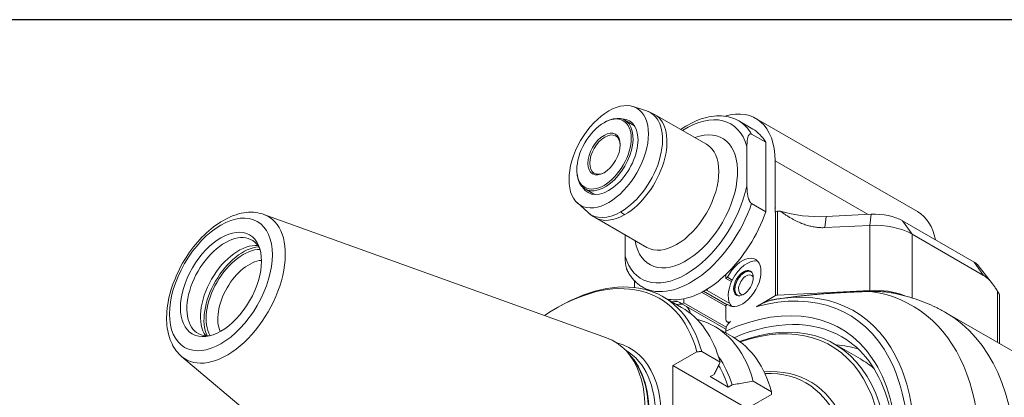
# Model space of a CAD drawing. Units: inches. Extents: x 0.5 to 22.4, y 0.5 to 17.2.
# Drawn here: x 17.3 to 20.4, y 16 to 17.2 of the extents above; entities that cross this region are included whole.
import ezdxf

# ---------------------------------------------------------------- set-up
doc = ezdxf.new("R2010")
doc.units = ezdxf.units.IN
doc.header["$LTSCALE"] = 2.083333
doc.header["$MEASUREMENT"] = 0
doc.layers.get('0').update_dxf_attribs({"lineweight": 25})
doc.layers.add('L', color=7, linetype='Continuous', lineweight=18)

# ---------------------------------------------------------------- blocks, each defined once
blk = doc.blocks.new('Borders A PLAIN')
at = {"layer": 'L', "color": 7, "linetype": 'Continuous', "lineweight": 25}
blk.add_line((10.7492, 8.2483), (0.2492, 8.2483), dxfattribs=at)

msp = doc.modelspace()

# ---------------------------------------------------------------- linework, layer by layer
at = {"layer": 'L'}
for p, q in [((19.2042, 16.9149), (19.2455, 16.9017)), ((19.4314, 16.7979), (19.271, 16.8905)), ((20.0844, 16.5895), (19.5842, 16.8783)), ((19.1144, 16.8649), (19.1173, 16.8666)), ((19.2084, 16.8556), (19.1788, 16.8727)), ((19.5748, 16.8453), (19.5313, 16.8704)), ((19.5711, 16.8293), (19.6146, 16.8042)), ((19.5566, 16.6692), (19.5566, 16.7911)), ((19.6146, 16.5891), (19.6146, 16.8042)), ((19.6436, 16.7469), (19.6436, 16.6011)), ((19.6436, 16.7469), (19.9312, 16.5808)), ((19.0303, 16.7193), (19.0303, 16.7159)), ((19.0853, 16.6425), (19.0558, 16.6596)), ((19.0319, 16.6164), (19.064, 16.5873)), ((19.6146, 16.5891), (19.5711, 16.6142)), ((18.0616, 16.5808), (19.1218, 16.1987)), ((19.6434, 16.6009), (19.6436, 16.6011)), ((19.6436, 16.6006), (19.6434, 16.6009)), ((19.6436, 16.6006), (19.6436, 16.5878)), ((19.6453, 16.5888), (19.6436, 16.5878)), ((19.6453, 16.5888), (19.6453, 16.3293)), ((19.6516, 16.5905), (19.6596, 16.5909)), ((19.6516, 16.331), (19.6516, 16.5905)), ((19.7981, 16.5399), (19.8017, 16.5743)), ((19.8017, 16.5743), (19.9407, 16.5813)), ((19.9407, 16.5813), (19.9372, 16.5469)), ((19.2469, 16.4782), (19.0865, 16.5708)), ((19.7981, 16.5399), (19.9372, 16.5469)), ((19.9372, 16.5469), (19.9372, 16.3454)), ((20.2598, 16.433), (20.0384, 16.5608)), ((20.0674, 16.5195), (20.0384, 16.5608)), ((19.1796, 16.4515), (19.1796, 16.517)), ((20.0674, 16.3224), (20.0674, 16.5195)), ((20.2888, 16.3917), (20.0674, 16.5195)), ((20.2598, 16.433), (20.2888, 16.3917)), ((20.2725, 16.4223), (20.3165, 16.3655)), ((19.4914, 16.3947), (19.4914, 16.3827)), ((19.2086, 16.3753), (19.2086, 16.3544)), ((19.4969, 16.3859), (19.4914, 16.3827)), ((19.509, 16.3725), (19.4914, 16.3827)), ((19.4969, 16.3859), (19.5114, 16.3775)), ((19.2508, 16.3458), (19.234, 16.3554)), ((19.4163, 16.3396), (19.4914, 16.2962)), ((19.495, 16.3011), (19.4225, 16.343)), ((19.4334, 16.3451), (19.4334, 16.3494)), ((19.5033, 16.3048), (19.4334, 16.3451)), ((19.9372, 16.3454), (19.6516, 16.331)), ((20.3323, 16.3425), (20.3323, 16.1839)), ((19.2975, 16.3256), (19.3545, 16.2927)), ((19.3609, 16.3074), (19.3554, 16.3042)), ((19.3699, 16.2959), (19.3554, 16.3042)), ((19.3609, 16.3074), (19.3609, 16.3194)), ((19.3609, 16.3074), (19.4927, 16.2313)), ((19.4914, 16.299), (19.4969, 16.3022)), ((19.5059, 16.297), (19.4969, 16.3022)), ((19.586, 16.295), (19.6453, 16.3293)), ((19.6625, 16.3204), (19.6828, 16.3231)), ((20.3383, 16.3295), (20.3383, 16.1804)), ((18.9647, 16.2892), (18.9719, 16.2934)), ((19.4915, 16.2257), (19.3699, 16.2959)), ((19.4914, 16.299), (19.4914, 16.2572)), ((20.1714, 16.2768), (20.4867, 16.0948)), ((19.5008, 16.2448), (19.4956, 16.2478)), ((19.4567, 16.2336), (19.5131, 16.2011)), ((19.4914, 16.2195), (19.4914, 16.2237)), ((19.8281, 16.1791), (19.9079, 16.133)), ((19.1808, 16.1604), (19.1808, 16.1603)), ((19.1973, 16.1419), (19.1856, 16.1552)), ((19.4019, 16.1556), (19.3274, 16.1126)), ((19.4167, 16.1557), (19.4737, 16.1228)), ((17.8074, 16.1407), (18.6685, 15.4136)), ((19.3274, 16.1126), (19.5576, 15.9797)), ((19.3274, 16.1126), (19.3274, 15.8383)), ((19.4433, 16.0783), (19.4551, 16.0851)), ((19.4433, 16.0783), (19.4989, 16.0462)), ((19.576, 16.0638), (19.6324, 16.0312)), ((19.4989, 16.0462), (19.5107, 16.053)), ((19.6321, 16.0227), (19.5576, 15.9797))]:
    msp.add_line(p, q, dxfattribs=at)
for centre, major_axis in [((19.1289, 16.7594), (-0.0869, -0.1504)), ((19.1144, 16.7678), (0.0595, 0.103)), ((19.1144, 16.7678), (0.0354, 0.0613)), ((17.9291, 16.3639), (-0.1125, -0.1949)), ((17.9291, 16.3639), (0.0886, 0.1534)), ((19.5459, 16.368), (-0.0215, -0.0373))]:
    msp.add_ellipse(centre, major_axis=major_axis, ratio=0.57735, dxfattribs=at)
for centre, major_axis, ratio, start_param, end_param in [((19.4406, 16.6297), (0.1435, 0.2486), 0.57735, 5.497787, 6.832758), ((19.1173, 16.7661), (-0.0615, -0.1065), 0.57735, 5.497787, 10.210176), ((19.1661, 16.7379), (0.0915, 0.1585), 0.57735, 3.926991, 6.408193), ((19.1787, 16.7307), (0.0923, 0.1598), 0.57735, 3.926991, 6.283185), ((19.3681, 16.6213), (0.1384, 0.2397), 0.57735, 5.7708, 7.124254), ((19.1289, 16.7594), (0.0641, 0.111), 0.57735, 2.829489, 6.595289), ((19.3681, 16.6213), (0.1128, 0.1953), 0.57735, 2.529038, 6.89574), ((19.3826, 16.6129), (0.1487, 0.2575), 0.57735, 5.956661, 6.283185), ((19.1173, 16.7661), (-0.0333, -0.0577), 0.57735, 2.386509, 7.038269), ((19.4261, 16.5878), (0.1487, 0.2575), 0.57735, 5.956661, 6.283185), ((19.3391, 16.6381), (0.0923, 0.1598), 0.57735, 3.141593, 6.283185), ((19.3681, 16.6213), (-0.1384, -0.2397), 0.57735, 5.7708, 8.366367), ((19.3826, 16.6129), (-0.1487, -0.2575), 0.57735, 0, 1.89732), ((17.9477, 16.3531), (-0.1277, -0.2212), 0.57735, 6.179882, 9.528081), ((19.1661, 16.7379), (-0.0915, -0.1585), 0.57735, 6.158178, 7.068583), ((19.1787, 16.7307), (-0.0923, -0.1598), 0.57735, 0, 0.785398), ((19.1787, 16.6637), (0.0513, -0.0888), 0.57735, 5.323254, 5.497787), ((19.4261, 16.5878), (0.1487, 0.2575), 0.57735, 4.242547, 5.038913), ((19.7805, 16.7343), (0.2686, 0), 0.57735, 4.176527, 4.181319), ((19.6525, 16.5846), (0.0103, 0), 0.57735, 1.658063, 2.356194), ((19.7794, 16.7217), (0.2563, 0), 0.57735, 4.226142, 4.799655), ((19.9515, 16.5106), (0.123, 0), 0.57735, 0.785398, 1.658063), ((19.9409, 16.3409), (0.1435, 0.2486), 0.57735, 5.697577, 6.283185), ((19.9515, 16.4526), (0.164, 0), 0.57735, 0.785398, 1.658063), ((17.9416, 16.3566), (-0.0835, -0.1446), 0.57735, 2.788757, 6.636021), ((17.9838, 16.3323), (0.0835, 0.1446), 0.57735, 0.255451, 2.886142), ((17.9983, 16.3239), (0.0861, 0.1492), 0.57735, 0.38469, 2.756903), ((17.9983, 16.3239), (-0.0814, -0.141), 0.57735, 3.463803, 5.960975), ((18.0164, 16.3135), (-0.0686, -0.1188), 0.57735, 3.525273, 5.899505), ((19.5421, 16.3702), (0.041, 0.071), 0.57735, 3.031326, 7.964248), ((19.5566, 16.3618), (0.041, 0.071), 0.57735, 0.177711, 1.681063), ((20.2163, 16.4078), (0.0615, 0), 0.57735, 0.420534, 0.785398), ((18.9647, 15.766), (0.3204, 0.5549), 0.57735, 5.763014, 7.144773), ((18.9719, 15.7618), (0.3255, 0.5638), 0.57735, 5.758739, 7.068583), ((19.4261, 16.5878), (-0.1487, -0.2575), 0.57735, 0.469842, 1.100954), ((19.5488, 16.3663), (0.0215, 0.0373), 0.57735, 0.067395, 3.074198), ((19.5488, 16.3663), (0.021, 0.0364), 0.57735, 6.173016, 9.534947), ((19.5546, 16.3629), (-0.0169, -0.0293), 0.57735, 2.788802, 6.635976), ((19.5566, 16.3618), (-0.041, -0.071), 0.57735, 4.822656, 6.105475), ((19.5616, 15.4214), (0.5064, 0.8771), 0.57735, 3.957365, 6.514408), ((19.4261, 15.4996), (0.4452, 0.7711), 0.57735, 5.054879, 6.8119), ((19.6525, 16.3251), (-0.0103, 0), 0.57735, 4.799655, 5.497787), ((19.4334, 15.4954), (0.4541, 0.7865), 0.57735, 5.053298, 6.70372), ((19.9515, 16.251), (-0.164, 0), 0.57735, 4.107533, 4.799655), ((19.4261, 16.5878), (-0.1487, -0.2575), 0.57735, 0.199661, 0.469842), ((19.3101, 16.2362), (0.041, 0.071), 0.57735, 6.172919, 6.80597), ((19.3246, 16.2279), (0.041, 0.071), 0.57735, 0.110267, 0.522785), ((19.4261, 15.4996), (0.4204, 0.7281), 0.57735, 5.059658, 6.958606), ((19.029, 15.7289), (0.3255, 0.5638), 0.57735, 5.758739, 6.283185), ((19.3246, 16.2279), (0.041, 0.071), 0.57735, 5.703663, 6.172919), ((19.6485, 15.3712), (0.5229, 0.9057), 0.57735, 4.729449, 6.283185), ((19.1312, 15.6698), (0.3255, 0.5638), 0.57735, 5.758739, 6.440901), ((19.5059, 16.2655), (-0.0103, -0.0178), 0.57735, 5.497787, 7.068583), ((19.5059, 16.232), (-0.0103, -0.0178), 0.57735, 3.926991, 5.497787), ((19.4406, 15.4912), (0.4101, 0.7103), 0.57735, 0, 0.653924), ((19.4334, 15.4954), (0.3947, 0.6837), 0.57735, 5.065223, 6.887523), ((19.4261, 15.4996), (0.3896, 0.6748), 0.57735, 5.066424, 6.868746), ((19.5059, 16.2112), (0.0102, -0.0179), 0.577161, 3.933083, 4.289509), ((18.9187, 15.7926), (0.2279, 0.3947), 0.57735, 3.038289, 6.386489), ((18.9647, 15.766), (0.2309, 0.4), 0.57735, 2.974782, 6.449996), ((19.1876, 15.6373), (0.3255, 0.5638), 0.57735, 5.758739, 6.283185), ((18.956, 15.771), (0.2248, 0.3893), 0.57735, 3.141593, 6.283185), ((18.936, 15.7825), (-0.2248, -0.3893), 0.57735, 0.146677, 2.994915), ((19.5494, 15.4284), (0.4101, 0.7103), 0.57735, 0.134673, 0.274724), ((18.9338, 15.7838), (0.225, 0.3897), 0.57735, 3.332214, 6.092564), ((19.1079, 15.6833), (0.297, 0.5143), 0.57735, 5.784519, 6.034185), ((19.5131, 15.4493), (0.3947, 0.6837), 0.57735, 6.170522, 6.283185), ((19.1079, 15.6833), (0.2889, 0.5004), 0.57735, 5.792714, 5.985656), ((19.4261, 15.4996), (0.3255, 0.5638), 0.57735, 5.084649, 6.658279), ((19.4189, 15.5037), (0.3204, 0.5549), 0.57735, 5.086424, 6.628575)]:
    msp.add_ellipse(centre, major_axis=major_axis, ratio=ratio, start_param=start_param, end_param=end_param, dxfattribs=at)
for points in [[(19.2455, 16.9017), (19.2544, 16.8989), (19.263, 16.8951), (19.271, 16.8905)], [(19.0865, 16.5708), (19.0784, 16.5755), (19.0708, 16.581), (19.064, 16.5873)], [(19.6436, 16.6006), (19.6437, 16.6006), (19.6439, 16.6006), (19.6442, 16.6006), (19.6444, 16.6005), (19.6445, 16.6005)], [(19.6596, 16.5909), (19.6631, 16.5884), (19.6699, 16.5836), (19.6796, 16.5772), (19.6888, 16.5716), (19.6976, 16.5665), (19.706, 16.5621), (19.7141, 16.5581), (19.722, 16.5546), (19.7296, 16.5516), (19.737, 16.5489), (19.7442, 16.5466), (19.7512, 16.5447), (19.7582, 16.5431), (19.765, 16.5418), (19.7717, 16.5408), (19.7784, 16.5401), (19.785, 16.5397), (19.7916, 16.5396), (19.796, 16.5398), (19.7981, 16.5399)], [(20.2888, 16.3917), (20.2897, 16.3912), (20.2914, 16.3902), (20.2939, 16.3884), (20.2965, 16.3865), (20.2991, 16.3844), (20.3017, 16.3821), (20.3043, 16.3795), (20.307, 16.3767), (20.3098, 16.3737), (20.3127, 16.3703), (20.3156, 16.3667), (20.3186, 16.3628), (20.3218, 16.3584), (20.3251, 16.3536), (20.3286, 16.3484), (20.3311, 16.3445), (20.3323, 16.3425)], [(19.4019, 16.1556), (19.4036, 16.1556), (19.4068, 16.1556), (19.4117, 16.1557), (19.415, 16.1557), (19.4167, 16.1557)], [(19.6324, 16.0312), (19.6324, 16.0302), (19.6323, 16.0283), (19.6322, 16.0255), (19.6322, 16.0236), (19.6321, 16.0227)]]:
    msp.add_open_spline(points, degree=3, dxfattribs=at)
for points, knots in [([(19.5313, 16.8704), (19.5154, 16.8796), (19.4972, 16.8848), (19.4578, 16.8871), (19.4364, 16.8837), (19.3938, 16.8691), (19.3726, 16.858), (19.3519, 16.8438)], [0.7853982, 0.7853982, 0.7853982, 0.7853982, 1.0679446, 1.0679446, 1.3704359, 1.3704359, 1.6682978, 1.6682978, 1.6682978, 1.6682978]), ([(19.5711, 16.8293), (19.5709, 16.8294), (19.5707, 16.8296), (19.5704, 16.8297), (19.5702, 16.8298), (19.5699, 16.8299), (19.5697, 16.8299), (19.5695, 16.83), (19.5692, 16.8301), (19.569, 16.8301), (19.5688, 16.8302), (19.5685, 16.8302), (19.5683, 16.8302), (19.568, 16.8302), (19.5678, 16.8302), (19.5675, 16.8302), (19.5673, 16.8302), (19.567, 16.8301), (19.5668, 16.8301), (19.5665, 16.83), (19.5663, 16.8299), (19.566, 16.8298), (19.5657, 16.8297), (19.5655, 16.8295), (19.5652, 16.8294), (19.5649, 16.8292), (19.5646, 16.829), (19.5643, 16.8287), (19.5641, 16.8285), (19.5638, 16.8282), (19.5635, 16.8279), (19.5632, 16.8276), (19.5629, 16.8272), (19.5626, 16.8268), (19.5623, 16.8264), (19.562, 16.8259), (19.5617, 16.8254), (19.5615, 16.8249), (19.5612, 16.8243), (19.5609, 16.8237), (19.5606, 16.823), (19.5603, 16.8223), (19.5601, 16.8216), (19.5598, 16.8208), (19.5595, 16.8199), (19.5593, 16.819), (19.559, 16.8181), (19.5588, 16.8171), (19.5586, 16.816), (19.5583, 16.8149), (19.5581, 16.8137), (19.5579, 16.8124), (19.5577, 16.8111), (19.5575, 16.8097), (19.5574, 16.8082), (19.5572, 16.8066), (19.5571, 16.805), (19.557, 16.8033), (19.5569, 16.8015), (19.5568, 16.7996), (19.5567, 16.7976), (19.5567, 16.7956), (19.5566, 16.7934), (19.5566, 16.7911)], [0, 0, 0, 0, 0.047619, 0.047619, 0.047619, 0.095238, 0.095238, 0.095238, 0.142857, 0.142857, 0.142857, 0.190476, 0.190476, 0.190476, 0.238095, 0.238095, 0.238095, 0.285714, 0.285714, 0.285714, 0.333333, 0.333333, 0.333333, 0.380952, 0.380952, 0.380952, 0.428571, 0.428571, 0.428571, 0.47619, 0.47619, 0.47619, 0.52381, 0.52381, 0.52381, 0.571429, 0.571429, 0.571429, 0.619048, 0.619048, 0.619048, 0.666667, 0.666667, 0.666667, 0.714286, 0.714286, 0.714286, 0.761905, 0.761905, 0.761905, 0.809524, 0.809524, 0.809524, 0.857143, 0.857143, 0.857143, 0.904762, 0.904762, 0.904762, 0.952381, 0.952381, 0.952381, 1, 1, 1, 1]), ([(19.5566, 16.6692), (19.5566, 16.6669), (19.5567, 16.6647), (19.5567, 16.6626), (19.5568, 16.6605), (19.5569, 16.6585), (19.557, 16.6566), (19.5571, 16.6547), (19.5572, 16.6529), (19.5574, 16.6512), (19.5575, 16.6495), (19.5577, 16.6479), (19.5579, 16.6464), (19.5581, 16.6449), (19.5583, 16.6434), (19.5586, 16.6421), (19.5588, 16.6407), (19.559, 16.6394), (19.5593, 16.6382), (19.5595, 16.637), (19.5598, 16.6358), (19.5601, 16.6347), (19.5603, 16.6336), (19.5606, 16.6326), (19.5609, 16.6317), (19.5612, 16.6307), (19.5615, 16.6298), (19.5617, 16.6289), (19.562, 16.6281), (19.5623, 16.6273), (19.5626, 16.6265), (19.5629, 16.6258), (19.5632, 16.6251), (19.5635, 16.6244), (19.5638, 16.6238), (19.5641, 16.6232), (19.5643, 16.6226), (19.5646, 16.622), (19.5649, 16.6215), (19.5652, 16.621), (19.5655, 16.6205), (19.5657, 16.6201), (19.566, 16.6197), (19.5663, 16.6193), (19.5665, 16.6189), (19.5668, 16.6185), (19.567, 16.6181), (19.5673, 16.6178), (19.5675, 16.6175), (19.5678, 16.6172), (19.568, 16.6169), (19.5683, 16.6166), (19.5685, 16.6163), (19.5688, 16.6161), (19.569, 16.6159), (19.5692, 16.6156), (19.5695, 16.6154), (19.5697, 16.6152), (19.5699, 16.615), (19.5702, 16.6149), (19.5704, 16.6147), (19.5707, 16.6145), (19.5709, 16.6144), (19.5711, 16.6142)], [0, 0, 0, 0, 0.047619, 0.047619, 0.047619, 0.095238, 0.095238, 0.095238, 0.142857, 0.142857, 0.142857, 0.190476, 0.190476, 0.190476, 0.238095, 0.238095, 0.238095, 0.285714, 0.285714, 0.285714, 0.333333, 0.333333, 0.333333, 0.380952, 0.380952, 0.380952, 0.428571, 0.428571, 0.428571, 0.47619, 0.47619, 0.47619, 0.52381, 0.52381, 0.52381, 0.571429, 0.571429, 0.571429, 0.619048, 0.619048, 0.619048, 0.666667, 0.666667, 0.666667, 0.714286, 0.714286, 0.714286, 0.761905, 0.761905, 0.761905, 0.809524, 0.809524, 0.809524, 0.857143, 0.857143, 0.857143, 0.904762, 0.904762, 0.904762, 0.952381, 0.952381, 0.952381, 1, 1, 1, 1]), ([(17.8074, 16.1407), (17.795, 16.1512), (17.785, 16.1645), (17.7693, 16.1966), (17.7642, 16.2158), (17.7597, 16.2589), (17.761, 16.2832), (17.7698, 16.333), (17.7775, 16.3587), (17.7983, 16.4086), (17.8114, 16.4329), (17.8416, 16.478), (17.8588, 16.4988), (17.8959, 16.5351), (17.9159, 16.5505), (17.9571, 16.5741), (17.9785, 16.5822), (18.0195, 16.5889), (18.0394, 16.588), (18.059, 16.5817), (18.0603, 16.5813), (18.0616, 16.5808)], [2.459498, 2.459498, 2.459498, 2.459498, 2.725416, 2.725416, 3.029142, 3.029142, 3.365778, 3.365778, 3.705784, 3.705784, 4.042689, 4.042689, 4.379071, 4.379071, 4.718011, 4.718011, 5.057893, 5.057893, 5.372514, 5.372514, 5.394484, 5.394484, 5.394484, 5.394484]), ([(19.188, 16.4038), (19.1878, 16.4042), (19.1876, 16.4046), (19.1874, 16.405), (19.1871, 16.4055), (19.1868, 16.4061), (19.1865, 16.4068), (19.1862, 16.4074), (19.1859, 16.4081), (19.1856, 16.4089), (19.1853, 16.4096), (19.1851, 16.4104), (19.1848, 16.4113), (19.1845, 16.4121), (19.1842, 16.413), (19.1839, 16.414), (19.1836, 16.415), (19.1834, 16.416), (19.1831, 16.4171), (19.1828, 16.4182), (19.1825, 16.4193), (19.1823, 16.4205), (19.182, 16.4218), (19.1818, 16.423), (19.1816, 16.4244), (19.1813, 16.4258), (19.1811, 16.4272), (19.1809, 16.4287), (19.1807, 16.4303), (19.1806, 16.4319), (19.1804, 16.4336), (19.1802, 16.4353), (19.1801, 16.4371), (19.18, 16.439), (19.1799, 16.4408), (19.1798, 16.4428), (19.1797, 16.4449), (19.1797, 16.447), (19.1796, 16.4492), (19.1796, 16.4515)], [0.3948948, 0.3948948, 0.3948948, 0.3948948, 0.4285714, 0.4285714, 0.4285714, 0.4761905, 0.4761905, 0.4761905, 0.5238095, 0.5238095, 0.5238095, 0.5714286, 0.5714286, 0.5714286, 0.6190476, 0.6190476, 0.6190476, 0.6666667, 0.6666667, 0.6666667, 0.7142857, 0.7142857, 0.7142857, 0.7619048, 0.7619048, 0.7619048, 0.8095238, 0.8095238, 0.8095238, 0.8571429, 0.8571429, 0.8571429, 0.9047619, 0.9047619, 0.9047619, 0.952381, 0.952381, 0.952381, 1, 1, 1, 1]), ([(19.188, 16.4038), (19.1902, 16.3997), (19.1926, 16.3958), (19.1977, 16.3882), (19.2005, 16.3846), (19.2063, 16.3777), (19.2094, 16.3744), (19.2159, 16.3683), (19.2193, 16.3654), (19.2264, 16.3601), (19.2301, 16.3577), (19.234, 16.3554)], [3.5868434, 3.5868434, 3.5868434, 3.5868434, 3.6548729, 3.6548729, 3.7229024, 3.7229024, 3.7909319, 3.7909319, 3.8589613, 3.8589613, 3.9269908, 3.9269908, 3.9269908, 3.9269908]), ([(19.4298, 16.3472), (19.4299, 16.3472), (19.4301, 16.3471), (19.4302, 16.347), (19.4312, 16.3464), (19.4323, 16.3457), (19.4334, 16.3451)], [0.93857062, 0.93857062, 0.93857062, 0.93857062, 0.94444444, 0.94444444, 0.94444444, 1, 1, 1, 1]), ([(19.9384, 16.3421), (19.9422, 16.3423), (19.946, 16.3423), (19.9496, 16.3423), (19.9532, 16.3423), (19.9568, 16.3422), (19.9603, 16.3421), (19.9638, 16.342), (19.9672, 16.3419), (19.9705, 16.3417), (19.9738, 16.3415), (19.9771, 16.3413), (19.9802, 16.341), (19.9834, 16.3407), (19.9865, 16.3404), (19.9896, 16.3401), (19.9926, 16.3397), (19.9956, 16.3393), (19.9985, 16.3389), (20.0014, 16.3384), (20.0042, 16.338), (20.007, 16.3375), (20.0084, 16.3372), (20.0098, 16.337), (20.0112, 16.3367)], [0, 0, 0, 0, 0.0625, 0.0625, 0.0625, 0.125, 0.125, 0.125, 0.1875, 0.1875, 0.1875, 0.25, 0.25, 0.25, 0.3125, 0.3125, 0.3125, 0.375, 0.375, 0.375, 0.4375, 0.4375, 0.4375, 0.4696901, 0.4696901, 0.4696901, 0.4696901]), ([(20.0112, 16.3367), (20.0223, 16.3345), (20.0334, 16.3319), (20.0555, 16.3261), (20.0664, 16.3228), (20.0881, 16.3156), (20.0989, 16.3116), (20.1201, 16.3028), (20.1306, 16.2981), (20.1513, 16.288), (20.1615, 16.2826), (20.1714, 16.2768)], [5.3032813, 5.3032813, 5.3032813, 5.3032813, 5.3421825, 5.3421825, 5.3810836, 5.3810836, 5.4199848, 5.4199848, 5.458886, 5.458886, 5.4977871, 5.4977871, 5.4977871, 5.4977871]), ([(20.3383, 16.3295), (20.3383, 16.3295), (20.3383, 16.3296), (20.3383, 16.3296), (20.3383, 16.3298), (20.3383, 16.33), (20.3383, 16.3302), (20.3383, 16.3304), (20.3382, 16.3306), (20.3382, 16.3308), (20.3381, 16.331), (20.338, 16.3313), (20.338, 16.3315), (20.3379, 16.3318), (20.3378, 16.332), (20.3377, 16.3323), (20.3376, 16.3326), (20.3375, 16.3329), (20.3374, 16.3332), (20.3372, 16.3335), (20.3371, 16.3338), (20.337, 16.3341), (20.3368, 16.3345), (20.3366, 16.3348), (20.3365, 16.3352), (20.3363, 16.3356), (20.3361, 16.336), (20.3359, 16.3364), (20.3357, 16.3368), (20.3354, 16.3372), (20.3352, 16.3377), (20.3349, 16.3381), (20.3347, 16.3386), (20.3344, 16.3391), (20.3341, 16.3396), (20.3338, 16.3402), (20.3334, 16.3407), (20.3331, 16.3413), (20.3327, 16.3419), (20.3323, 16.3425)], [0.4647822, 0.4647822, 0.4647822, 0.4647822, 0.4782609, 0.4782609, 0.4782609, 0.5217391, 0.5217391, 0.5217391, 0.5652174, 0.5652174, 0.5652174, 0.6086957, 0.6086957, 0.6086957, 0.6521739, 0.6521739, 0.6521739, 0.6956522, 0.6956522, 0.6956522, 0.7391304, 0.7391304, 0.7391304, 0.7826087, 0.7826087, 0.7826087, 0.826087, 0.826087, 0.826087, 0.8695652, 0.8695652, 0.8695652, 0.9130435, 0.9130435, 0.9130435, 0.9565217, 0.9565217, 0.9565217, 1, 1, 1, 1]), ([(19.586, 16.295), (19.5877, 16.296), (19.5894, 16.297), (19.591, 16.2979), (19.5926, 16.2988), (19.5942, 16.2996), (19.5956, 16.3004), (19.5971, 16.3011), (19.5985, 16.3019), (19.5999, 16.3026), (19.6013, 16.3033), (19.6026, 16.3039), (19.604, 16.3046), (19.6053, 16.3052), (19.6067, 16.3058), (19.608, 16.3064), (19.6093, 16.307), (19.6106, 16.3076), (19.6119, 16.3082), (19.6132, 16.3087), (19.6145, 16.3092), (19.6157, 16.3097), (19.6169, 16.3102), (19.6181, 16.3107), (19.6192, 16.3111), (19.6204, 16.3115), (19.6215, 16.3119), (19.6226, 16.3123), (19.6237, 16.3127), (19.6248, 16.3131), (19.6258, 16.3134), (19.6269, 16.3137), (19.6279, 16.314), (19.6289, 16.3143), (19.6299, 16.3146), (19.6309, 16.3149), (19.6318, 16.3151), (19.6328, 16.3153), (19.6337, 16.3155), (19.6346, 16.3157), (19.635, 16.3158), (19.6353, 16.3159), (19.6357, 16.3159)], [0, 0, 0, 0, 0.0714286, 0.0714286, 0.0714286, 0.1428571, 0.1428571, 0.1428571, 0.2142857, 0.2142857, 0.2142857, 0.2857143, 0.2857143, 0.2857143, 0.3571429, 0.3571429, 0.3571429, 0.4285714, 0.4285714, 0.4285714, 0.5, 0.5, 0.5, 0.5714286, 0.5714286, 0.5714286, 0.6428571, 0.6428571, 0.6428571, 0.7142857, 0.7142857, 0.7142857, 0.7857143, 0.7857143, 0.7857143, 0.8571429, 0.8571429, 0.8571429, 0.9285714, 0.9285714, 0.9285714, 0.9583632, 0.9583632, 0.9583632, 0.9583632]), ([(19.6357, 16.3159), (19.6375, 16.3163), (19.6393, 16.3166), (19.6429, 16.3173), (19.6447, 16.3176), (19.6482, 16.3182), (19.65, 16.3185), (19.6536, 16.3191), (19.6554, 16.3193), (19.659, 16.3199), (19.6607, 16.3201), (19.6625, 16.3204)], [5.03385337, 5.03385337, 5.03385337, 5.03385337, 5.04253325, 5.04253325, 5.05121314, 5.05121314, 5.05989303, 5.05989303, 5.06857292, 5.06857292, 5.07725281, 5.07725281, 5.07725281, 5.07725281]), ([(19.9607, 15.5209), (19.9806, 15.5822), (19.9953, 15.6432), (20.0131, 15.7608), (20.0163, 15.8175), (20.0112, 15.9228), (20.0029, 15.9714), (19.9758, 16.0579), (19.9569, 16.0956), (19.9102, 16.1583), (19.8824, 16.1832), (19.8507, 16.2015)], [5.849938, 5.849938, 5.849938, 5.849938, 6.093667, 6.093667, 6.337396, 6.337396, 6.581125, 6.581125, 6.824854, 6.824854, 7.068583, 7.068583, 7.068583, 7.068583]), ([(19.4737, 16.1228), (19.4715, 16.1182), (19.4693, 16.1137), (19.4671, 16.1094), (19.465, 16.1051), (19.4629, 16.1009), (19.4609, 16.0969), (19.4589, 16.0928), (19.457, 16.0889), (19.4551, 16.0851)], [0.0000004, 0.0000004, 0.0000004, 0.0000004, 0.3333333, 0.3333333, 0.3333333, 0.6666667, 0.6666667, 0.6666667, 1, 1, 1, 1]), ([(19.5107, 16.053), (19.5173, 16.0541), (19.524, 16.0552), (19.5311, 16.0564), (19.5381, 16.0575), (19.5453, 16.0587), (19.5528, 16.0599), (19.5602, 16.0612), (19.568, 16.0625), (19.576, 16.0638)], [0, 0, 0, 0, 0.3333333, 0.3333333, 0.3333333, 0.6666667, 0.6666667, 0.6666667, 0.9999996, 0.9999996, 0.9999996, 0.9999996])]:
    msp.add_open_spline(points, degree=3, knots=knots, dxfattribs=at)
for points, weights in [([(19.6445, 16.6005), (19.6441, 16.6008), (19.6436, 16.6011)], [1.44254286468, 1.44297118445, 1.44339185141]), ([(19.6828, 16.3231), (19.7941, 16.3383), (19.9384, 16.3421)], [1.01742947922, 1.03092620558, 1.03298555512])]:
    msp.add_rational_spline(points, weights, degree=2, dxfattribs=at)

# ---------------------------------------------------------------- block references
at = {"xscale": 2.083333333333333, "yscale": 2.083333333333333, "zscale": 2.083333333333333}
msp.add_blockref('Borders A PLAIN', (0, 0), dxfattribs=at)

doc.saveas('drawing.dxf')
